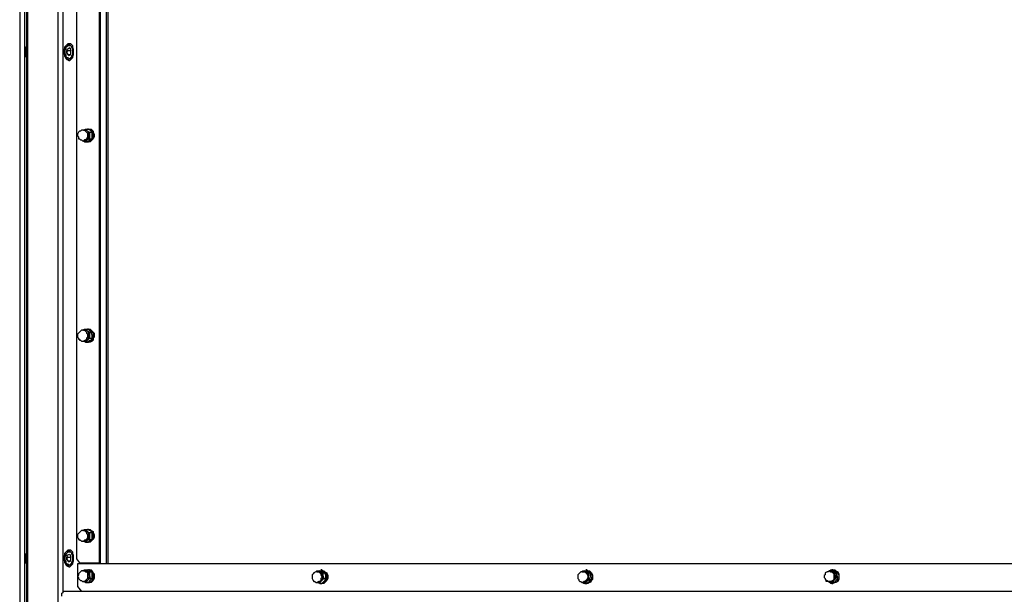
# Model space of a CAD drawing. Units: inches. Extents: x -554495 to 168593, y -105587 to 22456.
# Drawn here: x 148299 to 149184, y 21383 to 21900 of the extents above; entities that cross this region are included whole.
import ezdxf

# ---------------------------------------------------------------- set-up
doc = ezdxf.new("R2010")
doc.units = ezdxf.units.IN
doc.header["$LTSCALE"] = 100
doc.header["$MEASUREMENT"] = 0
doc.layers.get('0').update_dxf_attribs({"lineweight": 5})

msp = doc.modelspace()

# ---------------------------------------------------------------- linework, layer by layer
at = {"color": 7, "linetype": 'Continuous', "lineweight": 30, "true_color": 0x000007}
for p, q in [((148298.63, 22356.17), (148298.63, 21291.72)), ((148303.03, 22356.17), (148303.03, 21291.72)), ((148304.8, 22356.17), (148304.8, 21291.72)), ((148305.68, 22356.17), (148305.68, 21291.72)), ((148333.02, 22356.17), (148333.02, 21291.72)), ((148337.43, 22356.17), (148337.43, 21385.2)), ((148349.78, 22327.07), (148349.78, 21415.18)), ((148370.06, 22329.72), (148370.06, 21411.66)), ((148370.94, 22329.72), (148370.94, 21411.66)), ((148376.23, 22330.6), (148376.23, 21410.77)), ((148378, 22330.6), (148378, 21410.77)), ((148304.8, 21875.54), (148304.8, 21875.54)), ((148341.84, 21877.3), (148340.96, 21877.3)), ((148340.96, 21872.89), (148343.6, 21874.66)), ((148340.96, 21872.89), (148340.96, 21870.25)), ((148343.6, 21874.66), (148344.48, 21872.01)), ((148340.96, 21872.01), (148341.84, 21872.01)), ((148340.96, 21870.25), (148341.84, 21872.01)), ((148342.72, 21867.6), (148340.96, 21870.25)), ((148340.96, 21869.36), (148340.96, 21870.25)), ((148340.96, 21864.07), (148341.84, 21864.07)), ((148341.84, 21872.01), (148344.48, 21872.01)), ((148341.84, 21868.48), (148344.48, 21868.48)), ((148342.72, 21867.6), (148344.48, 21868.48)), ((148344.48, 21868.48), (148344.48, 21872.01)), ((148355.95, 21800.58), (148357.71, 21801.46)), ((148356.83, 21800.58), (148355.95, 21800.58)), ((148357.71, 21801.46), (148358.59, 21800.58)), ((148357.71, 21801.46), (148359.48, 21801.46)), ((148360.36, 21801.46), (148359.48, 21801.46)), ((148361.24, 21798.81), (148361.24, 21796.17)), ((148361.24, 21798.81), (148363.89, 21798.81)), ((148363.89, 21798.81), (148362.12, 21800.58)), ((148363.89, 21792.64), (148363.89, 21796.17)), ((148356.83, 21789.99), (148355.07, 21790.87)), ((148355.95, 21790.87), (148356.83, 21790.87)), ((148356.83, 21789.99), (148359.48, 21789.99)), ((148359.48, 21789.99), (148360.36, 21789.99)), ((148361.24, 21792.64), (148363.89, 21792.64)), ((148355.07, 21620.67), (148356.83, 21621.55)), ((148356.83, 21620.67), (148355.95, 21620.67)), ((148356.83, 21621.55), (148358.59, 21620.67)), ((148356.83, 21621.55), (148359.48, 21621.55)), ((148360.36, 21621.55), (148359.48, 21621.55)), ((148363, 21618.9), (148361.24, 21620.67)), ((148361.24, 21618.9), (148361.24, 21616.26)), ((148361.24, 21618.9), (148363, 21618.9)), ((148363.89, 21613.61), (148363.89, 21616.26)), ((148355.95, 21610.97), (148356.83, 21610.97)), ((148357.71, 21610.08), (148355.95, 21610.97)), ((148357.71, 21610.08), (148360.36, 21610.08)), ((148361.24, 21613.61), (148359.48, 21611.85)), ((148359.48, 21610.08), (148360.36, 21610.08)), ((148361.24, 21613.61), (148363.89, 21613.61)), ((148355.07, 21440.76), (148356.83, 21441.64)), ((148356.83, 21440.76), (148355.95, 21440.76)), ((148356.83, 21441.64), (148358.59, 21440.76)), ((148356.83, 21441.64), (148359.48, 21441.64)), ((148360.36, 21441.64), (148359.48, 21441.64)), ((148361.24, 21438.99), (148361.24, 21436.35)), ((148361.24, 21438.99), (148363.89, 21438.99)), ((148363.89, 21438.99), (148362.12, 21440.76)), ((148357.71, 21430.18), (148355.07, 21431.06)), ((148355.95, 21431.06), (148356.83, 21431.06)), ((148359.48, 21431.94), (148357.71, 21430.18)), ((148357.71, 21430.18), (148359.48, 21430.18)), ((148361.24, 21432.82), (148359.48, 21431.94)), ((148359.48, 21430.18), (148360.36, 21430.18)), ((148361.24, 21432.82), (148363.89, 21432.82)), ((148363.89, 21432.82), (148363.89, 21436.35)), ((148341.84, 21422.24), (148340.96, 21422.24)), ((148304.8, 21420.47), (148304.8, 21420.47)), ((148340.96, 21418.71), (148343.6, 21419.59)), ((148340.96, 21418.71), (148340.96, 21415.18)), ((148340.96, 21417.83), (148341.84, 21416.95)), ((148340.96, 21415.18), (148341.84, 21416.95)), ((148342.72, 21412.54), (148340.96, 21415.18)), ((148340.96, 21414.3), (148340.96, 21415.18)), ((148340.96, 21414.3), (148340.96, 21415.18)), ((148341.84, 21416.95), (148344.48, 21416.95)), ((148341.84, 21413.42), (148344.48, 21413.42)), ((148342.72, 21412.54), (148344.48, 21413.42)), ((148343.6, 21419.59), (148344.48, 21416.95)), ((148344.48, 21413.42), (148344.48, 21416.95)), ((148349.78, 21415.18), (148352.42, 21411.66)), ((148340.96, 21409.01), (148341.84, 21409.01)), ((148350.66, 21410.77), (148350.66, 21390.49)), ((148352.42, 21411.66), (148370.06, 21411.66)), ((148355.07, 21404.6), (148356.83, 21405.48)), ((148356.83, 21404.6), (148355.95, 21404.6)), ((148356.83, 21405.48), (148358.59, 21404.6)), ((148356.83, 21405.48), (148359.48, 21405.48)), ((148357.71, 21411.66), (148357.71, 21410.77)), ((148361.24, 21405.48), (148360.36, 21405.48)), ((148363.89, 21403.72), (148361.24, 21404.6)), ((148361.24, 21403.72), (148361.24, 21400.19)), ((148361.24, 21403.72), (148363.89, 21403.72)), ((148370.94, 21411.66), (148370.06, 21411.66)), ((148564.96, 21403.72), (148565.84, 21404.6)), ((148565.84, 21404.6), (148568.49, 21403.72)), ((148565.84, 21404.6), (148568.49, 21404.6)), ((148566.72, 21403.72), (148565.84, 21403.72)), ((148570.25, 21405.48), (148569.37, 21405.48)), ((148572.9, 21402.84), (148571.13, 21403.72)), ((148803.96, 21403.72), (148804.84, 21404.6)), ((148804.84, 21404.6), (148807.48, 21403.72)), ((148804.84, 21404.6), (148806.6, 21404.6)), ((148805.72, 21403.72), (148804.84, 21403.72)), ((148808.37, 21405.48), (148807.48, 21405.48)), ((148811.89, 21402.84), (148809.25, 21403.72)), ((149024.43, 21403.72), (149026.2, 21404.6)), ((149027.08, 21404.6), (149026.2, 21404.6)), ((149026.2, 21404.6), (149028.84, 21404.6)), ((149026.2, 21404.6), (149027.08, 21404.6)), ((149029.72, 21405.48), (149028.84, 21405.48)), ((149032.37, 21403.72), (149030.61, 21404.6)), ((149031.49, 21403.72), (149031.49, 21401.07)), ((149031.49, 21403.72), (149032.37, 21403.72)), ((148355.95, 21394.9), (148356.83, 21394.9)), ((148357.71, 21394.02), (148355.95, 21394.9)), ((148362.12, 21397.55), (148363.89, 21397.55)), ((148363.89, 21397.55), (148363.89, 21400.19)), ((148572.02, 21397.55), (148570.25, 21395.78)), ((148571.13, 21402.84), (148571.13, 21400.19)), ((148571.13, 21402.84), (148572.9, 21402.84)), ((148572.02, 21397.55), (148573.78, 21397.55)), ((148573.78, 21397.55), (148573.78, 21400.19)), ((148810.13, 21402.84), (148810.13, 21400.19)), ((148810.13, 21402.84), (148811.89, 21402.84)), ((148811.01, 21396.66), (148812.78, 21396.66)), ((148812.78, 21396.66), (148811.89, 21400.19)), ((149023.55, 21394.9), (149023.55, 21395.78)), ((149026.2, 21394.9), (149025.31, 21394.9)), ((149026.2, 21394.9), (149027.08, 21394.9)), ((149028.84, 21394.02), (149026.2, 21394.9)), ((149032.37, 21398.43), (149034.13, 21398.43)), ((149034.13, 21398.43), (149033.25, 21401.07)), ((148350.66, 21390.49), (148354.19, 21386.08)), ((148357.71, 21394.02), (148360.36, 21394.02)), ((148360.36, 21394.02), (148361.24, 21394.02)), ((148565.84, 21394.02), (148566.72, 21394.02)), ((148565.84, 21394.02), (148565.84, 21394.02)), ((148568.49, 21393.14), (148565.84, 21394.02)), ((148568.49, 21393.14), (148570.25, 21393.14)), ((148569.37, 21393.14), (148570.25, 21393.14)), ((148806.6, 21393.14), (148803.96, 21394.02)), ((148804.84, 21394.02), (148805.72, 21394.02)), ((148806.6, 21393.14), (148808.37, 21393.14)), ((148807.48, 21393.14), (148808.37, 21393.14)), ((149028.84, 21394.02), (149030.61, 21394.02)), ((149028.84, 21393.14), (149029.72, 21393.14))]:
    msp.add_line(p, q, dxfattribs=at)
for points in [[(148304.8, 21865.84), (148303.92, 21867.6), (148303.92, 21868.48), (148303.92, 21870.25), (148303.92, 21872.01), (148303.92, 21873.77), (148304.8, 21875.54)], [(148339.19, 21873.77), (148339.19, 21873.77), (148339.19, 21875.54), (148340.07, 21876.42), (148340.96, 21877.3), (148341.84, 21877.3)], [(148341.84, 21878.18), (148342.72, 21878.18), (148343.6, 21877.3)], [(148341.84, 21864.07), (148342.72, 21864.07), (148343.6, 21864.95), (148344.48, 21864.95), (148345.37, 21865.84), (148345.37, 21867.6), (148346.25, 21868.48), (148346.25, 21870.25), (148346.25, 21871.13), (148346.25, 21872.89), (148346.25, 21873.77), (148345.37, 21875.54), (148344.48, 21876.42), (148343.6, 21877.3), (148342.72, 21877.3), (148341.84, 21877.3)], [(148341.84, 21864.07), (148341.84, 21864.07), (148340.96, 21864.95), (148340.07, 21865.84), (148339.19, 21866.72), (148339.19, 21867.6)], [(148340.96, 21870.25), (148340.96, 21870.25), (148340.96, 21871.13), (148340.96, 21872.01)], [(148340.96, 21869.36), (148340.96, 21869.36), (148340.96, 21870.25)], [(148343.6, 21864.95), (148343.6, 21864.95), (148342.72, 21864.07), (148341.84, 21863.19)], [(148355.95, 21800.58), (148354.19, 21800.58), (148353.3, 21799.69), (148352.42, 21799.69), (148351.54, 21798.81), (148350.66, 21797.05), (148350.66, 21796.17), (148350.66, 21795.28), (148351.54, 21794.4)], [(148351.54, 21794.4), (148351.54, 21793.52), (148351.54, 21792.64), (148352.42, 21792.64), (148353.3, 21791.76), (148354.19, 21791.76), (148355.07, 21790.87), (148355.95, 21790.87)], [(148355.95, 21800.58), (148355.95, 21800.58), (148356.83, 21800.58), (148357.71, 21800.58), (148358.59, 21800.58)], [(148355.95, 21800.58), (148355.95, 21800.58), (148356.83, 21800.58), (148357.71, 21799.69), (148358.59, 21798.81), (148359.48, 21797.93), (148359.48, 21797.05), (148359.48, 21795.28), (148359.48, 21794.4), (148358.59, 21792.64), (148357.71, 21791.76), (148356.83, 21791.76), (148355.95, 21790.87)], [(148358.59, 21791.76), (148359.48, 21792.64), (148360.36, 21793.52), (148360.36, 21794.4), (148360.36, 21796.17), (148360.36, 21797.05), (148360.36, 21798.81), (148359.48, 21799.69), (148358.59, 21800.58), (148357.71, 21800.58), (148356.83, 21800.58)], [(148358.59, 21801.46), (148359.48, 21801.46), (148360.36, 21801.46), (148361.24, 21801.46), (148363, 21800.58), (148363.89, 21799.69), (148363.89, 21798.81), (148364.77, 21797.05), (148364.77, 21795.28), (148364.77, 21794.4), (148363.89, 21792.64), (148363, 21791.76), (148362.12, 21790.87), (148361.24, 21789.99), (148359.48, 21789.99), (148358.59, 21789.99)], [(148358.59, 21800.58), (148359.48, 21799.69), (148360.36, 21798.81), (148360.36, 21797.93), (148361.24, 21797.05), (148361.24, 21796.17)], [(148358.59, 21800.58), (148359.48, 21799.69), (148361.24, 21798.81)], [(148361.24, 21796.17), (148361.24, 21795.28), (148360.36, 21794.4), (148360.36, 21793.52), (148360.36, 21792.64), (148359.48, 21792.64), (148359.48, 21791.76), (148358.59, 21791.76)], [(148362.12, 21800.58), (148362.12, 21800.58), (148359.48, 21801.46)], [(148360.36, 21801.46), (148361.24, 21801.46), (148363, 21801.46), (148363.89, 21800.58), (148364.77, 21799.69), (148364.77, 21798.81), (148365.65, 21797.05), (148365.65, 21795.28), (148365.65, 21794.4), (148364.77, 21792.64), (148363.89, 21791.76), (148363, 21790.87), (148362.12, 21789.99), (148360.36, 21789.99)], [(148361.24, 21796.17), (148361.24, 21795.28), (148361.24, 21792.64)], [(148363.89, 21796.17), (148363.89, 21796.17), (148363.89, 21798.81)], [(148358.59, 21791.76), (148358.59, 21790.87), (148357.71, 21790.87), (148356.83, 21790.87), (148355.95, 21790.87)], [(148356.83, 21790.87), (148357.71, 21790.87), (148358.59, 21791.76)], [(148358.59, 21791.76), (148357.71, 21790.87), (148356.83, 21789.99)], [(148361.24, 21792.64), (148359.48, 21791.76), (148358.59, 21791.76)], [(148359.48, 21789.99), (148360.36, 21790.87), (148362.12, 21791.76)], [(148362.12, 21791.76), (148362.12, 21791.76), (148363.89, 21792.64)], [(148355.95, 21620.67), (148354.19, 21620.67), (148353.3, 21619.79), (148352.42, 21618.9), (148351.54, 21618.02), (148350.66, 21617.14), (148350.66, 21616.26), (148350.66, 21614.49), (148351.54, 21613.61)], [(148355.95, 21620.67), (148355.95, 21620.67), (148356.83, 21620.67), (148357.71, 21620.67), (148358.59, 21620.67)], [(148355.95, 21620.67), (148356.83, 21620.67), (148357.71, 21619.79), (148358.59, 21618.9), (148358.59, 21618.02), (148359.48, 21617.14), (148359.48, 21616.26), (148359.48, 21614.49), (148358.59, 21613.61), (148358.59, 21612.73), (148357.71, 21611.85), (148355.95, 21610.97)], [(148359.48, 21611.85), (148359.48, 21612.73), (148360.36, 21613.61), (148360.36, 21615.38), (148360.36, 21616.26), (148360.36, 21618.02), (148360.36, 21618.9), (148359.48, 21619.79), (148358.59, 21620.67), (148356.83, 21620.67)], [(148358.59, 21621.55), (148358.59, 21621.55), (148360.36, 21621.55), (148361.24, 21621.55), (148362.12, 21620.67), (148363, 21619.79), (148363.89, 21618.9), (148364.77, 21618.02), (148364.77, 21616.26), (148364.77, 21614.49), (148363.89, 21613.61), (148363.89, 21611.85), (148363, 21610.97), (148361.24, 21610.08), (148360.36, 21610.08), (148359.48, 21610.08), (148358.59, 21610.08)], [(148358.59, 21620.67), (148359.48, 21619.79), (148360.36, 21618.9), (148360.36, 21618.02), (148360.36, 21617.14), (148361.24, 21617.14), (148361.24, 21616.26)], [(148358.59, 21620.67), (148358.59, 21620.67), (148361.24, 21618.9)], [(148361.24, 21620.67), (148361.24, 21620.67), (148359.48, 21621.55)], [(148361.24, 21616.26), (148361.24, 21615.38), (148360.36, 21614.49), (148360.36, 21613.61), (148360.36, 21612.73), (148359.48, 21611.85)], [(148360.36, 21621.55), (148361.24, 21621.55), (148362.12, 21621.55), (148363, 21620.67), (148363.89, 21619.79), (148364.77, 21618.9), (148365.65, 21618.02), (148365.65, 21616.26), (148365.65, 21614.49), (148364.77, 21613.61), (148364.77, 21611.85), (148363.89, 21610.97), (148362.12, 21610.08), (148361.24, 21610.08), (148360.36, 21610.08)], [(148361.24, 21616.26), (148361.24, 21616.26), (148361.24, 21613.61)], [(148363.89, 21616.26), (148363.89, 21616.26), (148363, 21618.9)], [(148351.54, 21613.61), (148351.54, 21612.73), (148352.42, 21612.73), (148352.42, 21611.85), (148353.3, 21611.85), (148354.19, 21610.97), (148355.07, 21610.97), (148355.95, 21610.97)], [(148359.48, 21611.85), (148358.59, 21611.85), (148358.59, 21610.97), (148357.71, 21610.97), (148356.83, 21610.97), (148355.95, 21610.97)], [(148356.83, 21610.97), (148356.83, 21610.97), (148357.71, 21610.97), (148359.48, 21611.85)], [(148359.48, 21611.85), (148357.71, 21610.97), (148357.71, 21610.08)], [(148360.36, 21610.08), (148360.36, 21610.97), (148362.12, 21611.85)], [(148362.12, 21611.85), (148363, 21611.85), (148363.89, 21613.61)], [(148355.95, 21440.76), (148354.19, 21440.76), (148353.3, 21439.88), (148352.42, 21438.99), (148351.54, 21438.11), (148350.66, 21437.23), (148350.66, 21436.35), (148350.66, 21434.59), (148351.54, 21433.7)], [(148355.95, 21440.76), (148355.95, 21440.76), (148356.83, 21440.76), (148357.71, 21440.76), (148358.59, 21440.76)], [(148355.95, 21440.76), (148356.83, 21440.76), (148357.71, 21439.88), (148358.59, 21438.99), (148358.59, 21438.11), (148359.48, 21437.23), (148359.48, 21435.47), (148359.48, 21434.59), (148358.59, 21432.82), (148357.71, 21431.94), (148356.83, 21431.94), (148355.95, 21431.06)], [(148358.59, 21431.94), (148359.48, 21432.82), (148360.36, 21433.7), (148360.36, 21434.59), (148360.36, 21436.35), (148360.36, 21437.23), (148360.36, 21438.99), (148359.48, 21439.88), (148358.59, 21439.88), (148357.71, 21440.76), (148356.83, 21440.76)], [(148358.59, 21441.64), (148358.59, 21441.64), (148360.36, 21441.64), (148361.24, 21441.64), (148362.12, 21440.76), (148363, 21439.88), (148363.89, 21438.99), (148364.77, 21437.23), (148364.77, 21435.47), (148364.77, 21434.59), (148363.89, 21432.82), (148363, 21431.94), (148362.12, 21431.06), (148361.24, 21430.18), (148360.36, 21430.18), (148358.59, 21430.18)], [(148358.59, 21440.76), (148359.48, 21439.88), (148360.36, 21438.99), (148360.36, 21438.11), (148360.36, 21437.23), (148361.24, 21436.35)], [(148358.59, 21440.76), (148358.59, 21439.88), (148361.24, 21438.99)], [(148362.12, 21440.76), (148361.24, 21440.76), (148359.48, 21441.64)], [(148360.36, 21441.64), (148361.24, 21441.64), (148362.12, 21441.64), (148363, 21440.76), (148364.77, 21439.88), (148364.77, 21438.99), (148365.65, 21437.23), (148365.65, 21435.47), (148365.65, 21434.59), (148364.77, 21432.82), (148363.89, 21431.94), (148363, 21431.06), (148362.12, 21430.18), (148361.24, 21430.18), (148360.36, 21430.18)], [(148363.89, 21436.35), (148363.89, 21436.35), (148363.89, 21438.99)], [(148351.54, 21433.7), (148351.54, 21432.82), (148352.42, 21432.82), (148352.42, 21431.94), (148353.3, 21431.94), (148354.19, 21431.06), (148355.07, 21431.06), (148355.95, 21431.06)], [(148359.48, 21431.94), (148358.59, 21431.06), (148357.71, 21431.06), (148356.83, 21431.06), (148355.95, 21431.06)], [(148356.83, 21431.06), (148356.83, 21431.06), (148357.71, 21431.06), (148358.59, 21431.94)], [(148361.24, 21436.35), (148361.24, 21435.47), (148361.24, 21434.59), (148360.36, 21434.59), (148360.36, 21433.7), (148360.36, 21432.82), (148359.48, 21432.82), (148359.48, 21431.94)], [(148359.48, 21430.18), (148360.36, 21430.18), (148362.12, 21431.94)], [(148361.24, 21436.35), (148361.24, 21435.47), (148361.24, 21432.82)], [(148362.12, 21431.94), (148362.12, 21431.94), (148363.89, 21432.82)], [(148339.19, 21418.71), (148339.19, 21418.71), (148339.19, 21420.47), (148340.07, 21421.36), (148340.96, 21422.24), (148341.84, 21422.24)], [(148341.84, 21423.12), (148342.72, 21423.12), (148343.6, 21422.24)], [(148341.84, 21409.01), (148342.72, 21409.01), (148343.6, 21409.89), (148344.48, 21409.89), (148345.37, 21410.77), (148345.37, 21412.54), (148346.25, 21413.42), (148346.25, 21415.18), (148346.25, 21416.07), (148346.25, 21417.83), (148346.25, 21418.71), (148345.37, 21420.47), (148344.48, 21421.36), (148343.6, 21422.24), (148342.72, 21422.24), (148341.84, 21422.24)], [(148304.8, 21410.77), (148303.92, 21412.54), (148303.92, 21414.3), (148303.92, 21415.18), (148303.92, 21416.95), (148303.92, 21418.71), (148304.8, 21420.47)], [(148341.84, 21409.01), (148341.84, 21409.89), (148340.96, 21409.89), (148340.07, 21410.77), (148339.19, 21411.66), (148339.19, 21412.54)], [(148340.96, 21415.18), (148340.96, 21415.18), (148340.96, 21416.07), (148340.96, 21416.95)], [(148343.6, 21409.89), (148343.6, 21409.89), (148342.72, 21409.01), (148341.84, 21409.01), (148341.84, 21408.13)], [(149204.34, 21410.77), (149172.59, 21410.77), (149141.73, 21410.77), (149109.98, 21410.77), (149079.11, 21410.77), (149048.24, 21410.77), (149017.38, 21410.77), (148986.51, 21410.77), (148956.53, 21410.77), (148925.66, 21410.77), (148895.67, 21410.77), (148864.81, 21410.77), (148834.82, 21410.77), (148805.72, 21410.77), (148775.74, 21410.77), (148745.75, 21410.77), (148716.65, 21410.77), (148687.54, 21410.77), (148658.44, 21410.77), (148629.34, 21410.77), (148601.12, 21410.77), (148572.02, 21410.77), (148543.79, 21410.77), (148515.57, 21410.77), (148487.35, 21410.77), (148460.01, 21410.77), (148431.79, 21410.77), (148404.45, 21410.77), (148377.11, 21410.77), (148350.66, 21410.77)], [(148355.95, 21404.6), (148354.19, 21404.6), (148353.3, 21403.72), (148352.42, 21402.84), (148351.54, 21401.95), (148351.54, 21401.07), (148350.66, 21399.31), (148351.54, 21398.43), (148351.54, 21397.55)], [(148355.95, 21404.6), (148355.95, 21404.6), (148356.83, 21404.6), (148357.71, 21404.6), (148358.59, 21404.6)], [(148355.95, 21404.6), (148356.83, 21404.6), (148357.71, 21403.72), (148358.59, 21403.72), (148359.48, 21402.84), (148359.48, 21401.07), (148359.48, 21400.19), (148359.48, 21398.43), (148359.48, 21397.55), (148358.59, 21396.66), (148357.71, 21395.78), (148356.83, 21394.9), (148355.95, 21394.9)], [(148359.48, 21395.78), (148360.36, 21396.66), (148360.36, 21398.43), (148361.24, 21399.31), (148361.24, 21400.19), (148360.36, 21401.95), (148360.36, 21402.84), (148359.48, 21403.72), (148358.59, 21404.6), (148356.83, 21404.6)], [(148358.59, 21405.48), (148358.59, 21405.48), (148359.48, 21405.48), (148361.24, 21405.48), (148362.12, 21405.48), (148363, 21404.6), (148363.89, 21402.84), (148364.77, 21401.95), (148364.77, 21400.19), (148364.77, 21398.43), (148364.77, 21397.55), (148363.89, 21395.78), (148363, 21394.9), (148362.12, 21394.02), (148360.36, 21394.02), (148359.48, 21394.02), (148358.59, 21394.02)], [(148358.59, 21404.6), (148359.48, 21403.72), (148360.36, 21403.72), (148360.36, 21402.84), (148360.36, 21401.95), (148361.24, 21401.95), (148361.24, 21401.07), (148361.24, 21400.19)], [(148358.59, 21404.6), (148358.59, 21404.6), (148361.24, 21403.72)], [(148361.24, 21404.6), (148361.24, 21404.6), (148359.48, 21405.48)], [(148361.24, 21405.48), (148362.12, 21405.48), (148363, 21405.48), (148363.89, 21404.6), (148364.77, 21402.84), (148365.65, 21401.95), (148365.65, 21400.19), (148365.65, 21398.43), (148365.65, 21397.55), (148364.77, 21395.78), (148363.89, 21394.9), (148363, 21394.02), (148361.24, 21394.02)], [(148363.89, 21400.19), (148363.89, 21401.07), (148363.89, 21403.72)], [(148565.84, 21403.72), (148564.96, 21403.72), (148563.2, 21402.84), (148562.31, 21401.95), (148561.43, 21401.07), (148561.43, 21400.19), (148561.43, 21398.43), (148561.43, 21397.55), (148562.31, 21395.78)], [(148565.84, 21403.72), (148565.84, 21403.72), (148566.72, 21403.72), (148567.61, 21403.72), (148568.49, 21403.72)], [(148565.84, 21403.72), (148565.84, 21403.72), (148567.61, 21403.72), (148568.49, 21402.84), (148569.37, 21401.95), (148569.37, 21401.07), (148570.25, 21399.31), (148570.25, 21398.43), (148569.37, 21397.55), (148569.37, 21395.78), (148568.49, 21394.9), (148567.61, 21394.9), (148565.84, 21394.02)], [(148567.61, 21404.6), (148568.49, 21404.6), (148570.25, 21404.6), (148571.13, 21404.6), (148572.9, 21403.72), (148573.78, 21402.84), (148573.78, 21401.95), (148574.66, 21400.19), (148574.66, 21398.43), (148574.66, 21397.55), (148573.78, 21395.78), (148572.9, 21394.9), (148572.02, 21394.02), (148571.13, 21393.14), (148569.37, 21393.14), (148568.49, 21393.14), (148566.72, 21394.02)], [(148569.37, 21395.78), (148570.25, 21396.66), (148571.13, 21397.55), (148571.13, 21399.31), (148571.13, 21400.19), (148570.25, 21401.95), (148569.37, 21402.84), (148568.49, 21403.72), (148567.61, 21403.72), (148566.72, 21403.72)], [(148571.13, 21403.72), (148570.25, 21403.72), (148568.49, 21404.6)], [(148568.49, 21403.72), (148568.49, 21403.72), (148569.37, 21403.72), (148569.37, 21402.84), (148570.25, 21402.84), (148570.25, 21401.95), (148571.13, 21401.07), (148571.13, 21400.19)], [(148568.49, 21403.72), (148568.49, 21403.72), (148571.13, 21402.84)], [(148570.25, 21405.48), (148571.13, 21404.6), (148572.02, 21404.6), (148572.9, 21403.72), (148574.66, 21402.84), (148574.66, 21401.95), (148575.54, 21400.19), (148575.54, 21398.43), (148575.54, 21397.55), (148574.66, 21395.78), (148573.78, 21394.9), (148572.9, 21394.02), (148572.02, 21393.14), (148570.25, 21393.14)], [(148804.84, 21403.72), (148803.07, 21403.72), (148802.19, 21402.84), (148801.31, 21401.95), (148800.43, 21401.07), (148800.43, 21400.19), (148800.43, 21398.43), (148800.43, 21397.55), (148801.31, 21396.66)], [(148803.96, 21403.72), (148804.84, 21403.72), (148805.72, 21403.72), (148806.6, 21403.72), (148807.48, 21403.72)], [(148805.72, 21404.6), (148806.6, 21404.6), (148807.48, 21404.6), (148809.25, 21404.6), (148810.13, 21404.6), (148811.01, 21403.72), (148811.89, 21402.84), (148812.78, 21401.07), (148813.66, 21399.31), (148812.78, 21398.43), (148812.78, 21396.66), (148811.89, 21395.78), (148811.01, 21394.02), (148810.13, 21394.02), (148808.37, 21393.14), (148807.48, 21393.14), (148805.72, 21393.14), (148804.84, 21394.02)], [(148804.84, 21403.72), (148805.72, 21403.72), (148806.6, 21403.72), (148807.48, 21402.84), (148808.37, 21401.95), (148809.25, 21400.19), (148809.25, 21399.31), (148809.25, 21398.43), (148808.37, 21396.66), (148807.48, 21395.78), (148806.6, 21394.9), (148805.72, 21394.9), (148804.84, 21394.02)], [(148808.37, 21395.78), (148809.25, 21396.66), (148810.13, 21397.55), (148810.13, 21398.43), (148810.13, 21400.19), (148809.25, 21401.07), (148809.25, 21401.95), (148808.37, 21402.84), (148806.6, 21403.72), (148805.72, 21403.72)], [(148809.25, 21403.72), (148809.25, 21403.72), (148806.6, 21404.6)], [(148807.48, 21403.72), (148807.48, 21403.72), (148808.37, 21402.84), (148809.25, 21402.84), (148809.25, 21401.95), (148810.13, 21401.07), (148810.13, 21400.19)], [(148807.48, 21403.72), (148807.48, 21403.72), (148810.13, 21402.84)], [(148808.37, 21405.48), (148809.25, 21404.6), (148811.01, 21404.6), (148811.89, 21403.72), (148812.78, 21402.84), (148813.66, 21401.07), (148813.66, 21399.31), (148813.66, 21398.43), (148813.66, 21396.66), (148812.78, 21395.78), (148811.89, 21394.02), (148811.01, 21394.02), (148809.25, 21393.14), (148808.37, 21393.14)], [(149026.2, 21404.6), (149025.31, 21403.72), (149024.43, 21403.72), (149022.67, 21402.84), (149022.67, 21401.07), (149021.79, 21400.19), (149021.79, 21398.43), (149022.67, 21397.55), (149022.67, 21396.66), (149024.43, 21395.78), (149025.31, 21394.9), (149026.2, 21394.9)], [(149025.31, 21403.72), (149026.2, 21404.6), (149027.08, 21404.6), (149027.96, 21404.6), (149028.84, 21404.6)], [(149027.08, 21404.6), (149027.96, 21405.48), (149029.72, 21405.48), (149030.61, 21405.48), (149032.37, 21404.6), (149033.25, 21403.72), (149034.13, 21401.95), (149035.02, 21401.07), (149035.02, 21399.31), (149035.02, 21397.55), (149034.13, 21396.66), (149033.25, 21394.9), (149032.37, 21394.02), (149030.61, 21394.02), (149029.72, 21393.14), (149027.96, 21393.14), (149027.08, 21394.02), (149026.2, 21394.02)], [(149026.2, 21404.6), (149026.2, 21404.6), (149027.96, 21403.72), (149028.84, 21403.72), (149029.72, 21402.84), (149030.61, 21401.95), (149030.61, 21400.19), (149030.61, 21399.31), (149030.61, 21397.55), (149030.61, 21396.66), (149029.72, 21395.78), (149027.96, 21394.9), (149027.08, 21394.9), (149026.2, 21394.9)], [(149030.61, 21395.78), (149031.49, 21397.55), (149031.49, 21398.43), (149031.49, 21399.31), (149031.49, 21401.07), (149030.61, 21401.95), (149030.61, 21402.84), (149028.84, 21403.72), (149027.96, 21403.72), (149027.08, 21404.6)], [(149030.61, 21404.6), (149029.72, 21404.6), (149027.08, 21404.6)], [(149028.84, 21404.6), (149028.84, 21403.72), (149029.72, 21403.72), (149030.61, 21402.84), (149031.49, 21401.95), (149031.49, 21401.07)], [(149028.84, 21404.6), (149028.84, 21404.6), (149031.49, 21403.72)], [(149029.72, 21405.48), (149029.72, 21405.48), (149031.49, 21405.48), (149032.37, 21404.6), (149034.13, 21403.72), (149035.02, 21401.95), (149035.02, 21401.07), (149035.02, 21399.31), (149035.02, 21397.55), (149035.02, 21396.66), (149034.13, 21394.9), (149032.37, 21394.02), (149031.49, 21394.02), (149029.72, 21393.14)], [(149033.25, 21401.07), (149033.25, 21401.07), (149032.37, 21403.72)], [(148351.54, 21397.55), (148352.42, 21396.66), (148353.3, 21395.78), (148354.19, 21395.78), (148355.07, 21394.9), (148355.95, 21394.9)], [(148359.48, 21395.78), (148359.48, 21395.78), (148358.59, 21394.9), (148357.71, 21394.9), (148356.83, 21394.9), (148355.95, 21394.9)], [(148356.83, 21394.9), (148357.71, 21394.9), (148358.59, 21395.78), (148359.48, 21395.78)], [(148359.48, 21395.78), (148358.59, 21394.9), (148357.71, 21394.02)], [(148361.24, 21400.19), (148361.24, 21400.19), (148361.24, 21399.31), (148361.24, 21398.43), (148361.24, 21397.55), (148360.36, 21397.55), (148360.36, 21396.66), (148359.48, 21395.78)], [(148362.12, 21397.55), (148360.36, 21396.66), (148359.48, 21395.78)], [(148360.36, 21394.02), (148361.24, 21394.9), (148362.12, 21395.78)], [(148361.24, 21400.19), (148361.24, 21400.19), (148362.12, 21397.55)], [(148362.12, 21395.78), (148363, 21396.66), (148363.89, 21397.55)], [(148562.31, 21395.78), (148562.31, 21395.78), (148563.2, 21394.9), (148564.08, 21394.9), (148564.96, 21394.02), (148565.84, 21394.02)], [(148570.25, 21395.78), (148569.37, 21394.9), (148568.49, 21394.02), (148567.61, 21394.02), (148566.72, 21394.02), (148565.84, 21394.02)], [(148566.72, 21394.02), (148567.61, 21394.02), (148568.49, 21394.9), (148569.37, 21395.78)], [(148570.25, 21395.78), (148568.49, 21394.02), (148568.49, 21393.14)], [(148571.13, 21400.19), (148571.13, 21399.31), (148571.13, 21398.43), (148571.13, 21397.55), (148571.13, 21396.66), (148570.25, 21396.66), (148570.25, 21395.78)], [(148570.25, 21393.14), (148571.13, 21394.02), (148572.9, 21395.78)], [(148571.13, 21400.19), (148571.13, 21400.19), (148572.02, 21397.55)], [(148573.78, 21400.19), (148573.78, 21400.19), (148572.9, 21402.84)], [(148572.9, 21395.78), (148572.9, 21395.78), (148573.78, 21397.55)], [(148801.31, 21396.66), (148801.31, 21395.78), (148802.19, 21394.9), (148803.07, 21394.9), (148803.96, 21394.02), (148804.84, 21394.02)], [(148808.37, 21394.9), (148808.37, 21394.9), (148807.48, 21394.9), (148806.6, 21394.02), (148805.72, 21394.02), (148804.84, 21394.02), (148803.96, 21394.02)], [(148805.72, 21394.02), (148806.6, 21394.02), (148807.48, 21394.9), (148808.37, 21395.78)], [(148808.37, 21394.9), (148807.48, 21394.02), (148806.6, 21393.14)], [(148810.13, 21400.19), (148810.13, 21399.31), (148810.13, 21398.43), (148810.13, 21397.55), (148809.25, 21396.66), (148809.25, 21395.78), (148808.37, 21394.9)], [(148811.01, 21396.66), (148809.25, 21395.78), (148808.37, 21394.9)], [(148808.37, 21393.14), (148809.25, 21394.02), (148811.01, 21394.9)], [(148810.13, 21400.19), (148810.13, 21399.31), (148811.01, 21396.66)], [(148811.01, 21394.9), (148811.01, 21395.78), (148812.78, 21396.66)], [(148811.89, 21400.19), (148811.89, 21400.19), (148811.89, 21402.84)], [(149026.2, 21394.9), (149026.2, 21394.9), (149023.55, 21394.9)], [(149030.61, 21395.78), (149030.61, 21395.78), (149029.72, 21394.9), (149028.84, 21394.9), (149027.96, 21394.9), (149027.08, 21394.02), (149026.2, 21394.9)], [(149027.08, 21394.9), (149028.84, 21394.9), (149029.72, 21394.9), (149030.61, 21395.78)], [(149030.61, 21395.78), (149029.72, 21394.02), (149028.84, 21394.02)], [(149031.49, 21401.07), (149032.37, 21400.19), (149032.37, 21399.31), (149032.37, 21398.43), (149031.49, 21397.55), (149031.49, 21396.66), (149030.61, 21395.78)], [(149032.37, 21398.43), (149031.49, 21396.66), (149030.61, 21395.78)], [(149030.61, 21394.02), (149031.49, 21394.02), (149032.37, 21395.78)], [(149031.49, 21401.07), (149031.49, 21401.07), (149032.37, 21398.43)], [(149032.37, 21395.78), (149033.25, 21396.66), (149034.13, 21398.43)], [(148336.55, 21381.67), (148336.55, 21382.55), (148336.55, 21383.43), (148336.55, 21384.32), (148337.43, 21385.2), (148338.31, 21386.08)], [(149198.17, 21386.08), (149167.3, 21386.08), (149135.55, 21386.08), (149103.8, 21386.08), (149072.94, 21386.08), (149041.19, 21386.08), (149010.32, 21386.08), (148979.46, 21386.08), (148948.59, 21386.08), (148917.72, 21386.08), (148887.74, 21386.08), (148856.87, 21386.08), (148826.89, 21386.08), (148796.9, 21386.08), (148766.92, 21386.08), (148736.93, 21386.08), (148707.83, 21386.08), (148677.84, 21386.08), (148648.74, 21386.08), (148619.64, 21386.08), (148590.54, 21386.08), (148562.31, 21386.08), (148533.21, 21386.08), (148504.99, 21386.08), (148476.77, 21386.08), (148448.55, 21386.08), (148421.21, 21386.08), (148392.99, 21386.08), (148365.65, 21386.08), (148338.31, 21386.08)]]:
    msp.add_lwpolyline(points, dxfattribs=at)
for points in [[(148338.31, 21871.13), (148338.31, 21869.36), (148339.19, 21867.6), (148339.19, 21866.72), (148340.07, 21864.95), (148340.96, 21864.07), (148341.84, 21864.07), (148342.72, 21863.19), (148343.6, 21863.19), (148344.48, 21864.07), (148345.37, 21864.95), (148346.25, 21865.84), (148346.25, 21866.72), (148347.13, 21868.48), (148347.13, 21870.25), (148347.13, 21872.01), (148347.13, 21872.89), (148346.25, 21874.66), (148346.25, 21876.42), (148345.37, 21877.3), (148344.48, 21878.18), (148343.6, 21878.18), (148342.72, 21878.18), (148341.84, 21878.18), (148340.96, 21877.3), (148340.07, 21876.42), (148339.19, 21875.54), (148339.19, 21873.77), (148338.31, 21872.89)], [(148339.19, 21872.01), (148339.19, 21871.13), (148339.19, 21869.36), (148340.07, 21868.48), (148340.07, 21866.72), (148340.96, 21865.84), (148341.84, 21865.84), (148342.72, 21864.95), (148343.6, 21864.95), (148344.48, 21865.84), (148345.37, 21866.72), (148345.37, 21867.6), (148346.25, 21868.48), (148346.25, 21870.25), (148346.25, 21872.01), (148346.25, 21872.89), (148345.37, 21874.66), (148345.37, 21875.54), (148344.48, 21876.42), (148343.6, 21876.42), (148342.72, 21876.42), (148341.84, 21876.42), (148340.96, 21875.54), (148340.07, 21874.66), (148340.07, 21873.77)], [(148338.31, 21416.07), (148338.31, 21414.3), (148339.19, 21412.54), (148339.19, 21411.66), (148340.07, 21409.89), (148340.96, 21409.01), (148341.84, 21409.01), (148342.72, 21408.13), (148343.6, 21408.13), (148344.48, 21409.01), (148345.37, 21409.89), (148346.25, 21410.77), (148346.25, 21411.66), (148347.13, 21413.42), (148347.13, 21415.18), (148347.13, 21416.95), (148347.13, 21418.71), (148346.25, 21419.59), (148346.25, 21421.36), (148345.37, 21422.24), (148344.48, 21423.12), (148343.6, 21423.12), (148342.72, 21423.12), (148341.84, 21423.12), (148340.96, 21422.24), (148340.07, 21421.36), (148339.19, 21420.47), (148339.19, 21418.71), (148338.31, 21417.83)], [(148339.19, 21416.95), (148339.19, 21416.07), (148339.19, 21414.3), (148340.07, 21413.42), (148340.07, 21411.66), (148340.96, 21410.77), (148341.84, 21410.77), (148342.72, 21409.89), (148343.6, 21409.89), (148344.48, 21410.77), (148345.37, 21411.66), (148345.37, 21412.54), (148346.25, 21413.42), (148346.25, 21415.18), (148346.25, 21416.95), (148346.25, 21417.83), (148345.37, 21419.59), (148345.37, 21420.47), (148344.48, 21421.36), (148343.6, 21421.36), (148342.72, 21421.36), (148341.84, 21421.36), (148340.96, 21420.47), (148340.07, 21419.59), (148340.07, 21418.71)]]:
    msp.add_lwpolyline(points, close=True, dxfattribs=at)

doc.saveas('drawing.dxf')
